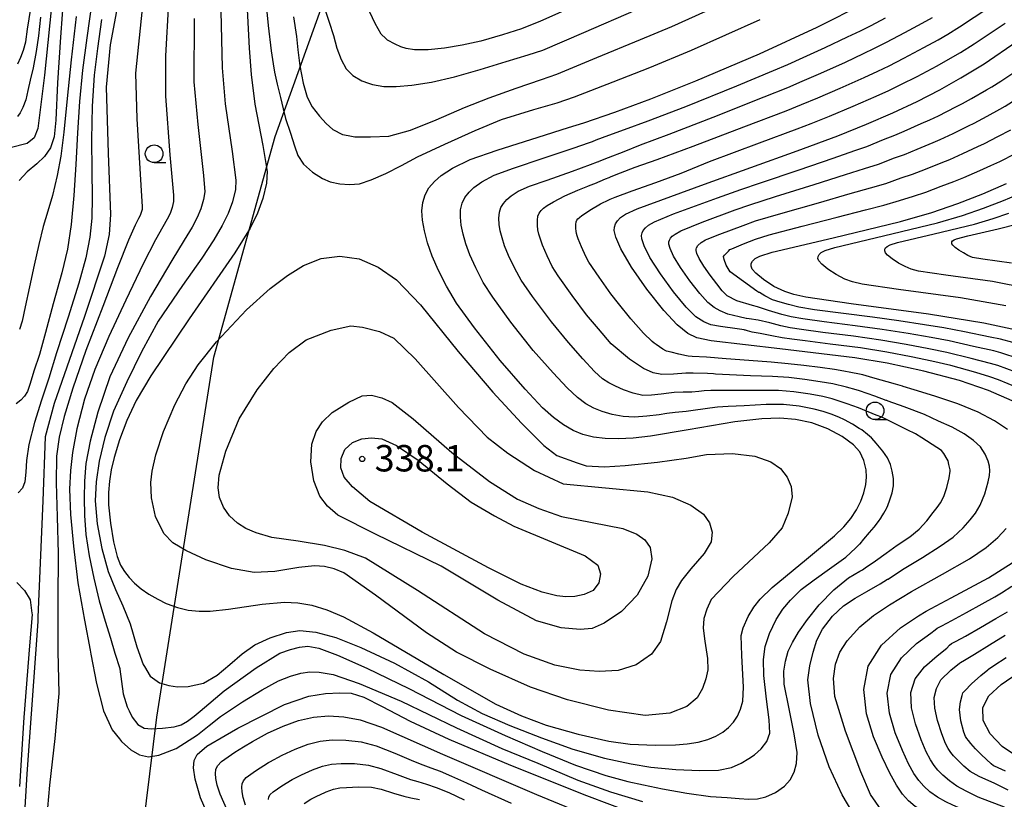
# Model space of a CAD drawing. Extents: x -22000 to -20000, y 91500 to 93000.
# Drawn here: x -20217 to -20077, y 92130 to 92241 of the extents above; entities that cross this region are included whole.
import ezdxf

# ---------------------------------------------------------------- set-up
doc = ezdxf.new("R2010")
doc.units = 0
for name, color, linetype in [('1104000', 7, 'Continuous'), ('6331000', 2, 'Continuous'), ('7101000', 4, 'Continuous'), ('7102000', 2, 'Continuous'), ('7312000', 4, 'Continuous')]:
    doc.layers.add(name, color=color, linetype=linetype)
doc.styles.add('Dm_Anotation', font='txt.shx', dxfattribs={"bigfont": 'PSCDM.shx'})

# ---------------------------------------------------------------- blocks, each defined once
blk = doc.blocks.new('633100')
at = {"layer": '6331000'}
blk.add_lwpolyline([(0, -0.5), (0.67, -0.5)], dxfattribs=at)
blk.add_circle((0, 0), 0.5, dxfattribs=at)
blk = doc.blocks.new('731200')
at = {"layer": '7312000'}
blk.add_circle((0, 0), 0.15, dxfattribs=at)

msp = doc.modelspace()

# ---------------------------------------------------------------- linework, layer by layer
at = {"layer": '1104000', "flags": 128}
msp.add_lwpolyline([(-20212.69, 91997.49), (-20197.05, 92035.14), (-20192.42, 92064.11), (-20197.05, 92094.23), (-20200.53, 92117.98), (-20197.63, 92141.73), (-20194.26, 92162.92), (-20189.52, 92192.71), (-20180.83, 92223.99), (-20173.89, 92243.3), (-20132.7, 92296.85), (-20055.8, 92344.91), (-20001.41, 92387.22), (-20000, 92388.31)], dxfattribs=at)
at = {"layer": '7101000', "flags": 128}
for points in [[(-20197.1, 92331.39), (-20200.26, 92325.54), (-20203.11, 92319.56), (-20205.51, 92313.74), (-20207.45, 92308.09), (-20208.93, 92302.87), (-20209.77, 92299.2), (-20210.34, 92295.88), (-20210.84, 92292.08), (-20211.3, 92287.73), (-20211.68, 92283.05), (-20211.96, 92278.3), (-20212.1, 92273.44), (-20211.96, 92265.86), (-20211.74, 92258.89), (-20211.67, 92255.41), (-20211.86, 92250.8), (-20212.03, 92247.79), (-20212.32, 92244.78), (-20213.55, 92232.69), (-20214.49, 92225.11), (-20215.01, 92223.8), (-20216.02, 92223.01), (-20220.66, 92221.81)], [(-20201.8, 92250.11), (-20204.24, 92236.97), (-20204.8, 92231.01), (-20204.52, 92221.63), (-20204.19, 92212.94), (-20204.37, 92210.1), (-20205.06, 92207.05), (-20207.89, 92198.5), (-20212.16, 92186.15), (-20213.43, 92181.46), (-20213.79, 92172.37), (-20214.47, 92155.88), (-20214.5, 92155.28), (-20216.04, 92133.69), (-20216.75, 92121.71)], [(-20184.98, 92245.73), (-20184.54, 92236.53), (-20184.26, 92232.78), (-20183.71, 92228.56), (-20182.6, 92222.73), (-20181.98, 92219.04), (-20182.08, 92217.37), (-20182.6, 92215.23), (-20183.34, 92213.15), (-20184.4, 92211.01), (-20186.58, 92207.5), (-20193.04, 92198.14), (-20198.49, 92190.09), (-20200.54, 92186.57), (-20201.88, 92183.77), (-20202.92, 92181.02), (-20203.67, 92178.52), (-20204.07, 92176.78), (-20204.32, 92175.17), (-20204.46, 92173.55), (-20204.45, 92171.79), (-20204.2, 92169.22), (-20203.76, 92166.57), (-20203.22, 92164.47), (-20202.75, 92163.27), (-20202.21, 92162.36), (-20201.56, 92161.5), (-20200.77, 92160.69), (-20199.83, 92159.91), (-20198.74, 92159.15), (-20197.5, 92158.43), (-20196.28, 92157.84), (-20196.14, 92157.78), (-20194.69, 92157.25), (-20193.18, 92156.88), (-20191.64, 92156.71), (-20190.05, 92156.71), (-20187.45, 92157), (-20182.69, 92157.7), (-20179.54, 92158.01), (-20177.61, 92157.92), (-20175.63, 92157.58), (-20173.53, 92156.94), (-20171.18, 92155.95), (-20166.94, 92153.65), (-20156.93, 92147.74), (-20149.56, 92143.56), (-20145.93, 92141.88), (-20142.44, 92140.57), (-20137.88, 92139.29), (-20133.53, 92138.29), (-20130.5, 92137.86), (-20126.96, 92137.73), (-20124.11, 92137.78), (-20122.43, 92137.94), (-20120.9, 92138.19), (-20119.53, 92138.54), (-20118.36, 92139.01), (-20117.38, 92139.58), (-20116.56, 92140.25), (-20115.87, 92141.01), (-20115.31, 92141.87), (-20114.87, 92142.85), (-20114.57, 92143.97), (-20114.47, 92145.94)], [(-20114.47, 92145.94), (-20114.71, 92150.43), (-20114.79, 92153.28), (-20114.5, 92154.38), (-20113.78, 92155.99), (-20112.99, 92157.32), (-20112.09, 92158.45), (-20110.41, 92160.09), (-20105.54, 92164.12), (-20101.57, 92167.42), (-20100.25, 92168.69), (-20099.25, 92169.87), (-20098.44, 92171.07), (-20097.82, 92172.3), (-20097.39, 92173.51), (-20097.12, 92174.67), (-20097.01, 92175.74), (-20097.06, 92176.77), (-20097.4, 92178.09), (-20097.97, 92179.3), (-20098.86, 92180.29), (-20100.49, 92181.47), (-20102.52, 92182.56), (-20104.77, 92183.4), (-20107.1, 92183.88), (-20109.31, 92184.08), (-20111.87, 92183.99), (-20115.67, 92183.54), (-20122.29, 92182.42), (-20127.64, 92181.53), (-20130.1, 92181.25), (-20132.18, 92181.15), (-20134.05, 92181.19), (-20135.72, 92181.39), (-20137.21, 92181.76), (-20138.61, 92182.32), (-20139.97, 92183.12), (-20141.39, 92184.18), (-20142.93, 92185.56), (-20145.41, 92188.17), (-20148.96, 92192.25), (-20152.6, 92196.89), (-20155.12, 92200.4), (-20156.56, 92202.78), (-20157.71, 92205), (-20158.59, 92207.06), (-20159.23, 92208.93), (-20159.68, 92210.62), (-20159.95, 92212.13), (-20160.04, 92213.46), (-20159.93, 92214.64), (-20159.6, 92215.72), (-20159.04, 92216.7), (-20158.27, 92217.61), (-20157.31, 92218.45), (-20155.73, 92219.51), (-20153.21, 92220.72), (-20149.36, 92222.08), (-20143.54, 92223.92), (-20139.28, 92225.25), (-20137.1, 92225.95), (-20132.71, 92227.45), (-20127.58, 92229.33), (-20121.23, 92231.87), (-20112.21, 92235.73), (-20104.03, 92239.49), (-20097.24, 92242.88)], [(-20097.02, 92225.74), (-20093.29, 92227.37), (-20089.85, 92228.98), (-20086.64, 92230.62), (-20083.64, 92232.29), (-20080.36, 92234.3), (-20075.67, 92237.5), (-20071.06, 92240.98)], [(-20076.35, 92186.53), (-20079.73, 92188.01), (-20083.85, 92189.4), (-20088.9, 92190.74), (-20094.07, 92191.87), (-20098.69, 92192.62), (-20109.32, 92193.9), (-20119.04, 92195.06), (-20121.06, 92195.46), (-20122.34, 92196.08), (-20123.86, 92197.29), (-20125.77, 92199.32), (-20128.16, 92202.37), (-20130.32, 92205.49), (-20131.85, 92208.07), (-20132.55, 92209.75), (-20132.78, 92210.66), (-20132.75, 92211.17), (-20132.61, 92211.63), (-20132.34, 92212.06), (-20131.89, 92212.51), (-20131.17, 92213.01), (-20129.55, 92213.77), (-20120, 92217.25), (-20106.86, 92221.95), (-20101.1, 92224.1), (-20097.02, 92225.74)], [(-20073.76, 92196.15), (-20080.37, 92197.55), (-20088.23, 92198.82), (-20099.19, 92200.29), (-20105.64, 92201.21), (-20107.32, 92201.59), (-20108.62, 92202.02), (-20110.14, 92202.76), (-20111.64, 92203.71), (-20112.72, 92204.62), (-20113.22, 92205.2), (-20113.38, 92205.61), (-20113.37, 92205.99), (-20113.19, 92206.35), (-20112.81, 92206.7), (-20112.14, 92207.06), (-20110.37, 92207.6), (-20101.76, 92209.64), (-20092.18, 92211.94), (-20087.77, 92213.24), (-20084.07, 92214.52), (-20080.53, 92215.89), (-20077.19, 92217.33)], [(-20074.63, 92122.97), (-20081.71, 92125.4), (-20085.84, 92126.87), (-20087.54, 92127.59), (-20088.94, 92128.31), (-20090.1, 92129.04), (-20091.08, 92129.85), (-20091.93, 92130.81), (-20092.78, 92132.05), (-20093.72, 92133.76), (-20094.82, 92136.03), (-20096.04, 92138.91), (-20097.03, 92142.19), (-20097.4, 92145.62), (-20096.77, 92148.93), (-20094.88, 92151.9), (-20092.2, 92154.35), (-20089.64, 92156.05), (-20088.57, 92156.72), (-20085.01, 92158.6), (-20079.72, 92161.47), (-20076.37, 92163.56)], [(-20075.49, 92136.01), (-20077.78, 92137.56), (-20079.5, 92139.36), (-20080.46, 92141.23), (-20080.55, 92143.06), (-20079.67, 92144.72), (-20077.94, 92146.32), (-20075.5, 92147.97)], [(-20185.34, 92137.5), (-20184.08, 92138.28), (-20181.93, 92139.43), (-20179.73, 92140.44), (-20177.55, 92141.22), (-20175.42, 92141.72), (-20173.3, 92141.91), (-20171.11, 92141.77), (-20168.81, 92141.31), (-20165.77, 92140.27), (-20157.12, 92136.48), (-20143.82, 92130.73), (-20129.35, 92124.78)], [(-20187.4, 92127.99), (-20188.64, 92130.82), (-20189.07, 92132.08), (-20189.27, 92133.02), (-20189.32, 92133.74), (-20189.24, 92134.31), (-20189.01, 92134.83), (-20188.43, 92135.43), (-20186.54, 92136.75), (-20185.34, 92137.5)]]:
    msp.add_lwpolyline(points, dxfattribs=at)
at = {"layer": '7102000', "flags": 128}
for points in [[(-20195.52, 92250.58), (-20196.41, 92235.43), (-20196.41, 92229.72), (-20195.77, 92221.4), (-20195.28, 92215.67), (-20195.28, 92214.78), (-20195.46, 92213.94), (-20195.75, 92213.1), (-20196.15, 92212.26), (-20196.75, 92211.21), (-20197.8, 92209.36), (-20199.55, 92205.97), (-20202.02, 92200.8), (-20204.44, 92195.66), (-20206.42, 92191), (-20207.85, 92186.78), (-20208.95, 92182.55), (-20209.58, 92179.22), (-20209.85, 92176.68), (-20209.98, 92174.04), (-20209.84, 92170.45), (-20209.44, 92165.92), (-20208.81, 92160.77), (-20207.89, 92155.46), (-20207.09, 92151.2), (-20206.98, 92150.64), (-20206.18, 92146.49), (-20205.18, 92142.63), (-20203.97, 92139.91), (-20202.93, 92138.63), (-20202.64, 92138.27), (-20201.31, 92137.06), (-20200.06, 92136.35), (-20198.82, 92136.11), (-20197.32, 92136.34), (-20194.87, 92137.27), (-20191.85, 92139.2), (-20190.2, 92140.53), (-20188.61, 92141.82), (-20185.48, 92143.9), (-20182.68, 92145.59), (-20180.38, 92146.85), (-20178.66, 92147.53), (-20177.21, 92147.93), (-20175.93, 92148.12), (-20174.61, 92148.09), (-20172.62, 92147.75), (-20168.92, 92146.5), (-20162.97, 92143.97), (-20155.13, 92140.22), (-20148.7, 92137.28), (-20143.6, 92135.18), (-20137.92, 92132.8), (-20133.32, 92131.14), (-20128.78, 92129.74)], [(-20188.72, 92249.84), (-20188.35, 92233.75), (-20187.92, 92228.63), (-20186.95, 92221.88), (-20186.4, 92217.82), (-20186.48, 92216.47), (-20186.9, 92214.76), (-20187.5, 92213.1), (-20188.34, 92211.38), (-20189.54, 92209.34), (-20191.22, 92206.77), (-20193.96, 92202.88), (-20197.42, 92197.85), (-20199.81, 92193.48), (-20201.89, 92189.23), (-20203.75, 92185.07), (-20205, 92181.33), (-20205.8, 92177.99), (-20206.24, 92175.08), (-20206.35, 92172.39), (-20206.06, 92169.09), (-20205.41, 92165.59), (-20204.5, 92162.35), (-20203.49, 92159.79), (-20202.45, 92157.49), (-20201.42, 92154.94), (-20200.44, 92151.7), (-20199.55, 92149.16), (-20199.39, 92148.9), (-20198.55, 92147.51), (-20197.25, 92146.59), (-20195.92, 92146.19), (-20194.7, 92146), (-20193.16, 92146.04), (-20191.01, 92146.54), (-20189.08, 92147.68), (-20187.28, 92149.16), (-20185.5, 92150.68), (-20183.71, 92151.94), (-20181.54, 92152.96), (-20179.25, 92153.69), (-20177.35, 92153.97), (-20175.09, 92153.77), (-20172.25, 92153.01), (-20168.68, 92151.6), (-20163.94, 92149.37), (-20159.13, 92146.71), (-20154.98, 92144.1), (-20151.48, 92142.25), (-20147.56, 92140.53), (-20143.1, 92138.79), (-20138.64, 92137.17), (-20134.17, 92135.92), (-20130.39, 92135.09), (-20127.58, 92134.62), (-20124.06, 92134.29), (-20120.66, 92134.13), (-20118.02, 92134.2), (-20116.18, 92134.57), (-20114.79, 92135.18), (-20113.71, 92135.85), (-20112.9, 92136.37)], [(-20210.79, 92244.55), (-20211.29, 92238.09), (-20211.68, 92231.58), (-20211.95, 92226.3), (-20212.19, 92223.94), (-20212.7, 92222.4), (-20213.52, 92221.16), (-20214.62, 92220.13), (-20215.99, 92219.01), (-20217.15, 92217.74)], [(-20182.25, 92244.1), (-20181.86, 92239.75), (-20181.4, 92236.16), (-20181.14, 92234.29), (-20180.92, 92233.11), (-20180.54, 92231.42), (-20180.07, 92229.51), (-20179.7, 92227.91), (-20179.39, 92226.54), (-20178.69, 92224.48), (-20178.1, 92222.68), (-20177.62, 92221.32), (-20176.85, 92220.1), (-20175.55, 92218.93), (-20174.15, 92218.03), (-20173.06, 92217.57), (-20171.7, 92217.31), (-20170.29, 92217.21), (-20168.88, 92217.31), (-20167.22, 92217.85), (-20165.18, 92218.77), (-20162.95, 92219.91), (-20160.65, 92221.12), (-20156.81, 92222.93), (-20152.48, 92224.87), (-20148.74, 92226.42), (-20144.19, 92227.83), (-20140.85, 92228.79), (-20138.43, 92229.63), (-20132.93, 92231.76), (-20127.73, 92233.77), (-20121.84, 92236.21), (-20112.11, 92240.56)], [(-20178.25, 92240.94), (-20177.82, 92238.15), (-20177.61, 92236.26), (-20177.33, 92234.03), (-20176.88, 92231.57), (-20176.31, 92229.57), (-20175.59, 92228.2), (-20174.55, 92226.88), (-20173.61, 92225.82), (-20172.68, 92225.01), (-20171.32, 92224.28), (-20170.5, 92224.14), (-20169.54, 92223.97), (-20167.35, 92223.93), (-20164.71, 92224.06), (-20161.67, 92224.91), (-20158.03, 92226.37), (-20154.02, 92228.1), (-20150.52, 92229.48), (-20146.66, 92230.86), (-20143.1, 92232.08), (-20140.91, 92232.85), (-20135.27, 92235.18), (-20129.04, 92237.76), (-20124.6, 92239.59), (-20114.99, 92244)], [(-20134.91, 92244.07), (-20143.22, 92240.32), (-20145.93, 92239.26), (-20148.6, 92238.4), (-20151.67, 92237.52), (-20154.36, 92236.94), (-20156.84, 92236.51), (-20159.14, 92236.27), (-20161.1, 92236.26), (-20162.26, 92236.45), (-20163.04, 92236.71), (-20163.83, 92237.06), (-20164.94, 92237.67), (-20165.14, 92237.87), (-20165.82, 92238.52), (-20166.67, 92240.03), (-20167.78, 92242.44)], [(-20206.83, 92243.02), (-20207.56, 92237.97), (-20208.17, 92233.41), (-20208.58, 92228.97), (-20208.85, 92224.5), (-20209.08, 92220.02), (-20209.38, 92215.65), (-20209.75, 92211.54), (-20210.27, 92208.01), (-20211.07, 92204.7), (-20212.31, 92200.27), (-20213.41, 92196.22), (-20214.27, 92193.09), (-20215.04, 92190.75), (-20215.57, 92189), (-20215.96, 92187.84), (-20216.38, 92187.2), (-20216.92, 92186.61), (-20217.55, 92186.11)], [(-20174.26, 92243.44), (-20173.18, 92240.2), (-20172.57, 92238.31), (-20172.09, 92236.5), (-20171.5, 92234.89), (-20170.77, 92233.6), (-20169.85, 92232.62), (-20168.55, 92231.87), (-20167.61, 92231.55), (-20167.04, 92231.35), (-20165.42, 92231.08), (-20163.67, 92231.1), (-20161.45, 92231.29), (-20158.7, 92231.7), (-20155.44, 92232.43), (-20151.77, 92233.51), (-20148.1, 92234.62), (-20144.97, 92235.55), (-20142.9, 92236.24), (-20137.1, 92238.73), (-20129.69, 92241.97)], [(-20217.34, 92234.28), (-20216.9, 92235.24), (-20216.51, 92236.24), (-20216.2, 92237.41), (-20215.95, 92239.19), (-20215.5, 92242.15)], [(-20209.07, 92241), (-20209.74, 92234.84), (-20210.31, 92229.37), (-20210.8, 92224.61), (-20211.23, 92221.21), (-20211.73, 92218.46), (-20212.39, 92215.65), (-20213.08, 92213.43), (-20213.72, 92211.25), (-20214.33, 92208.71), (-20215, 92205.77), (-20215.68, 92202.68), (-20216.29, 92199.85), (-20216.72, 92197.83), (-20217.11, 92196.63)], [(-20199.72, 92242.09), (-20200.62, 92232.96), (-20200.46, 92226.49), (-20199.87, 92217.08), (-20199.68, 92214.02), (-20199.72, 92213.66), (-20199.84, 92213.22), (-20200, 92212.81), (-20200.24, 92212.36), (-20200.69, 92211.45), (-20201.62, 92209.33), (-20203.18, 92205.4), (-20205.29, 92199.92), (-20207.68, 92193.67), (-20209.54, 92188.35), (-20210.77, 92184.32), (-20211.46, 92181.37), (-20211.83, 92178.69), (-20211.88, 92174.94), (-20211.73, 92170.12), (-20211.6, 92164.92), (-20211.65, 92158.13), (-20211.64, 92154.09), (-20211.64, 92151.07), (-20211.51, 92145.06), (-20212.09, 92138.71), (-20212.85, 92132.09), (-20213.38, 92125.65)], [(-20136.18, 92217.09), (-20135.53, 92217.36), (-20134, 92218), (-20133.52, 92218.2), (-20133.23, 92218.32), (-20131.89, 92218.87), (-20129.83, 92219.64), (-20126.7, 92220.76), (-20121.6, 92222.63), (-20114.39, 92225.36), (-20108.43, 92227.65), (-20106.25, 92228.52), (-20103.9, 92229.48), (-20100.76, 92230.83), (-20097.36, 92232.34), (-20095.43, 92233.24), (-20093.8, 92234.03), (-20091.72, 92235.08), (-20088.87, 92236.6), (-20086.86, 92237.71), (-20085.51, 92238.49), (-20083.82, 92239.54), (-20079.69, 92242.26)], [(-20087.58, 92223.17), (-20086.56, 92223.58), (-20084.75, 92224.44), (-20082.57, 92225.5), (-20081.74, 92225.9), (-20079.93, 92226.88), (-20078.11, 92227.87), (-20077.38, 92228.29), (-20075.64, 92229.37), (-20073.23, 92230.94), (-20070.9, 92232.54), (-20069.53, 92233.56), (-20066.77, 92235.79), (-20063.54, 92238.43), (-20062.46, 92239.34), (-20060.49, 92241.04)], [(-20214.1, 92240.9), (-20214.38, 92238.28), (-20214.71, 92236.02), (-20215.16, 92233.74), (-20215.58, 92231.97), (-20215.92, 92230.5), (-20216.21, 92229.2), (-20216.61, 92228.12), (-20217, 92227.33), (-20217.36, 92226.81)], [(-20205.47, 92240.59), (-20206.05, 92236.49), (-20206.49, 92232.7), (-20206.79, 92228.28), (-20206.89, 92223.59), (-20206.85, 92219.13), (-20206.78, 92215.38), (-20206.84, 92212.43), (-20207.11, 92209.74), (-20207.69, 92206.82), (-20208.69, 92203.21), (-20210.2, 92198.41), (-20211.83, 92193.35), (-20212.92, 92189.77), (-20213.96, 92186.62), (-20214.97, 92183.48), (-20215.78, 92180.34), (-20216.08, 92178.1), (-20216.17, 92176.42), (-20216.32, 92175.06), (-20216.68, 92174.16), (-20217.28, 92173.48)], [(-20192.34, 92240.73), (-20192.36, 92231.75), (-20191.83, 92225.68), (-20191.02, 92218.45), (-20190.82, 92216.17), (-20191, 92215.05), (-20191.38, 92213.74), (-20191.89, 92212.51), (-20192.63, 92211.14), (-20193.75, 92209.29), (-20195.51, 92206.44), (-20198.5, 92201.31), (-20201.68, 92195.45), (-20204.29, 92189.92), (-20205.99, 92184.92), (-20207.07, 92180.83), (-20207.67, 92177.67), (-20207.88, 92175.17), (-20207.93, 92172.79), (-20207.88, 92170.3), (-20207.69, 92167.6), (-20207.21, 92164.59), (-20206.54, 92161.4), (-20205.78, 92158.21), (-20204.92, 92155.32), (-20204.19, 92152.91), (-20203.55, 92150.78), (-20202.88, 92148.6), (-20202.86, 92148.52), (-20202.62, 92146.76), (-20202.41, 92145.02), (-20201.83, 92143.17), (-20201.56, 92142.6), (-20201.13, 92141.69), (-20200.32, 92140.68), (-20199.4, 92140.17), (-20198.36, 92140.07), (-20196.83, 92140.15), (-20195.17, 92140.34), (-20194.49, 92140.54), (-20194.46, 92140.55), (-20194.16, 92140.64), (-20193.26, 92141.13), (-20192.34, 92141.87), (-20191.48, 92142.56), (-20188.06, 92145.43), (-20183.55, 92148.71), (-20180.18, 92150.8), (-20178.65, 92151.3), (-20177.41, 92151.62), (-20176.22, 92151.75), (-20174.64, 92151.49), (-20171.99, 92150.49), (-20167.86, 92148.67), (-20161.91, 92145.76), (-20154.47, 92141.93), (-20148.25, 92139.09), (-20143, 92136.85), (-20138.29, 92134.89), (-20133.96, 92133.44), (-20130.87, 92132.59), (-20128.62, 92132.1)], [(-20146.38, 92216.23), (-20144.77, 92216.96), (-20142.3, 92217.83), (-20138.68, 92219.1), (-20136.14, 92220.02), (-20135.13, 92220.41), (-20134.98, 92220.47), (-20134.91, 92220.5), (-20133.61, 92221), (-20131.35, 92221.89), (-20129.07, 92222.8), (-20124.97, 92224.35), (-20118.74, 92226.74), (-20111.53, 92229.6), (-20108.16, 92230.96), (-20106.14, 92231.82), (-20103.51, 92232.96), (-20100.01, 92234.55), (-20097.44, 92235.74), (-20095.87, 92236.5), (-20094.18, 92237.35), (-20091.6, 92238.72), (-20089.11, 92240.07), (-20087.66, 92240.88)], [(-20127.12, 92194.71), (-20127.39, 92194.95), (-20128.64, 92196.12), (-20130.43, 92198.15), (-20132.17, 92200.32), (-20133.28, 92201.71), (-20134.92, 92204.05), (-20136.36, 92206.18), (-20136.82, 92206.97), (-20137.41, 92208.36), (-20137.87, 92209.48), (-20138.02, 92209.91), (-20138.12, 92210.25), (-20138.19, 92210.57), (-20138.22, 92210.95), (-20138.23, 92211.55), (-20138.18, 92211.92), (-20138.08, 92212.12), (-20137.94, 92212.31), (-20137.77, 92212.47), (-20137.67, 92212.56), (-20137.41, 92212.75), (-20136.24, 92213.58), (-20134.72, 92214.47), (-20133.53, 92215.04), (-20133.34, 92215.12), (-20132.66, 92215.38), (-20130.22, 92216.28), (-20126.9, 92217.47), (-20123.31, 92218.82), (-20119.28, 92220.44), (-20112.18, 92223.1), (-20106.83, 92225.09), (-20104.85, 92225.86), (-20102.27, 92226.88), (-20098.9, 92228.29), (-20095.65, 92229.7), (-20093.86, 92230.53), (-20092.14, 92231.35), (-20089.85, 92232.5), (-20087, 92234.02), (-20085.09, 92235.08), (-20083.71, 92235.9), (-20081.74, 92237.14), (-20077.38, 92240.08)], [(-20127.95, 92226.21), (-20122.61, 92228.25), (-20115.4, 92231.18), (-20110.21, 92233.33), (-20108.17, 92234.2), (-20105.99, 92235.18), (-20102.9, 92236.61), (-20099.69, 92238.12), (-20097.88, 92238.99), (-20096.38, 92239.75), (-20094.33, 92240.83)], [(-20075.59, 92188.36), (-20078.33, 92189.5), (-20079.53, 92189.95), (-20081.54, 92190.54), (-20085.08, 92191.53), (-20087.76, 92192.17), (-20090.69, 92192.79), (-20094.14, 92193.45), (-20097.87, 92194.04), (-20102.15, 92194.59), (-20105.73, 92195.03), (-20107.61, 92195.28), (-20108.98, 92195.48), (-20110.45, 92195.74), (-20112.07, 92196.06), (-20113.25, 92196.27), (-20113.91, 92196.44), (-20114.17, 92196.54), (-20114.27, 92196.57), (-20114.34, 92196.58), (-20115.35, 92196.72), (-20117.72, 92197.07), (-20119.11, 92197.33), (-20120.09, 92197.71), (-20121.21, 92198.45), (-20122.59, 92199.82), (-20124.36, 92201.97), (-20126.24, 92204.55), (-20127.73, 92206.86), (-20128.55, 92208.51), (-20128.87, 92209.49), (-20128.91, 92209.96), (-20128.83, 92210.35), (-20128.66, 92210.7), (-20128.37, 92211.05), (-20127.91, 92211.43), (-20127.09, 92211.92), (-20124.39, 92213.03), (-20118.14, 92215.3), (-20114.85, 92216.48), (-20112.05, 92217.43), (-20106.57, 92219.27), (-20101.73, 92220.93), (-20098.67, 92222), (-20096.99, 92222.6), (-20094.59, 92223.55), (-20092.99, 92224.19), (-20091.7, 92224.73), (-20089.25, 92225.83), (-20088.05, 92226.35), (-20086.83, 92226.95), (-20084.34, 92228.21), (-20083.41, 92228.67), (-20082.13, 92229.39), (-20080.01, 92230.59), (-20079.24, 92231.03), (-20078, 92231.83), (-20075.85, 92233.26)], [(-20112.9, 92136.37), (-20111.96, 92137.2), (-20111.13, 92138.24), (-20110.73, 92139.42), (-20110.84, 92141.35), (-20111.2, 92144.25), (-20111.56, 92147.61), (-20111.63, 92149.86), (-20111.38, 92151.71), (-20110.79, 92153.57), (-20109.82, 92155.56), (-20108.89, 92157.02), (-20107.8, 92158.3), (-20106.28, 92159.8), (-20104.45, 92161.19), (-20102.25, 92162.73), (-20099.97, 92164.4), (-20098.56, 92165.67), (-20098, 92166.22), (-20097.94, 92166.29), (-20097.39, 92166.94), (-20096.61, 92167.86), (-20095.95, 92168.65), (-20095.32, 92169.46), (-20094.97, 92169.91), (-20094.96, 92169.94), (-20094.92, 92170), (-20094.54, 92170.64), (-20094.17, 92171.29), (-20094.13, 92171.36), (-20094, 92171.7), (-20093.72, 92172.5), (-20093.39, 92173.5), (-20093.18, 92174.51), (-20093.17, 92175.52), (-20093.36, 92176.55), (-20093.64, 92177.53), (-20094.05, 92178.45), (-20094.71, 92179.39), (-20095.67, 92180.54), (-20096.26, 92181.23), (-20096.29, 92181.27), (-20096.32, 92181.29), (-20096.89, 92181.76), (-20097.7, 92182.41), (-20098.06, 92182.64), (-20098.99, 92183.21), (-20100.12, 92183.86), (-20100.93, 92184.23), (-20102.01, 92184.65), (-20103.14, 92185.04), (-20104.42, 92185.38), (-20106.55, 92185.76), (-20108.78, 92186), (-20111.22, 92186.02), (-20114.34, 92185.85), (-20116.64, 92185.72), (-20118.14, 92185.62), (-20119.25, 92185.51), (-20120.21, 92185.36), (-20121.27, 92185.21), (-20122.58, 92185.05), (-20124.14, 92184.88), (-20125.33, 92184.72), (-20126.43, 92184.55), (-20128.18, 92184.35), (-20129.91, 92184.23), (-20131.52, 92184.3), (-20133.07, 92184.6), (-20134.47, 92185.02), (-20135.69, 92185.51), (-20136.8, 92186.12), (-20137.99, 92187), (-20139.46, 92188.38), (-20141.46, 92190.51), (-20144.26, 92193.68), (-20147.43, 92197.69), (-20150, 92201.23), (-20151.34, 92203.33), (-20152.41, 92205.38), (-20153.24, 92207.24), (-20153.81, 92208.79), (-20154.21, 92210.18), (-20154.46, 92211.43), (-20154.58, 92212.56), (-20154.55, 92213.62), (-20154.33, 92214.55), (-20153.94, 92215.35), (-20153.36, 92216.09), (-20152.66, 92216.77), (-20151.56, 92217.55), (-20149.8, 92218.51), (-20147.08, 92219.53), (-20142.85, 92220.94), (-20138.47, 92222.38), (-20136.45, 92223.09), (-20135.86, 92223.31), (-20135.35, 92223.51), (-20133.56, 92224.19), (-20131.32, 92224.99), (-20127.95, 92226.21)], [(-20075.38, 92192.49), (-20077.98, 92193.34), (-20078.99, 92193.61), (-20081.83, 92194.26), (-20085.31, 92195.03), (-20087.85, 92195.52), (-20091.12, 92196.08), (-20094.78, 92196.65), (-20098.65, 92197.19), (-20103.01, 92197.74), (-20106.05, 92198.16), (-20107.68, 92198.46), (-20109.02, 92198.79), (-20110.89, 92199.34), (-20112.34, 92199.79), (-20112.48, 92199.84), (-20113.17, 92200.03), (-20115.41, 92200.7), (-20116.78, 92201.4), (-20117.47, 92202.15), (-20118.23, 92203.12), (-20119.17, 92204.36), (-20120.07, 92205.62), (-20120.73, 92206.7), (-20121.05, 92207.42), (-20121.16, 92207.83), (-20121.16, 92208.04), (-20121.1, 92208.24), (-20120.91, 92208.56), (-20120.47, 92208.97), (-20119.83, 92209.35), (-20119.6, 92209.47), (-20117.83, 92210.15), (-20114.5, 92211.4), (-20112.77, 92212.03), (-20109.17, 92213.09), (-20103.84, 92214.61), (-20099.34, 92215.9), (-20096.43, 92216.71), (-20094.29, 92217.36), (-20092.1, 92218.13), (-20090.52, 92218.67), (-20088.65, 92219.38), (-20086.44, 92220.28), (-20085.23, 92220.74), (-20083.37, 92221.58), (-20081.24, 92222.57), (-20080.27, 92223.01), (-20078.39, 92223.99), (-20076.57, 92224.95)], [(-20075.85, 92190.58), (-20078.42, 92191.53), (-20079.42, 92191.83), (-20082.19, 92192.54), (-20085.62, 92193.39), (-20088.19, 92193.93), (-20091.39, 92194.53), (-20094.98, 92195.14), (-20098.84, 92195.69), (-20103.19, 92196.24), (-20106.22, 92196.64), (-20107.86, 92196.9), (-20109.18, 92197.16), (-20110.74, 92197.57), (-20112.37, 92197.96), (-20113.64, 92198.15), (-20114.01, 92198.2), (-20114.06, 92198.21), (-20115.07, 92198.42), (-20116.68, 92198.83), (-20117.77, 92199.3), (-20118.63, 92199.76), (-20119.53, 92200.47), (-20120.64, 92201.74), (-20122.05, 92203.54), (-20123.39, 92205.43), (-20124.38, 92207.05), (-20124.86, 92208.14), (-20125.03, 92208.74), (-20125.03, 92209.06), (-20124.95, 92209.33), (-20124.8, 92209.6), (-20124.55, 92209.86), (-20124.14, 92210.17), (-20123.36, 92210.65), (-20120.33, 92211.87), (-20115.63, 92213.6), (-20113.58, 92214.33), (-20109.9, 92215.5), (-20104.46, 92217.19), (-20099.99, 92218.61), (-20097.32, 92219.44), (-20095.33, 92220.1), (-20093.04, 92220.96), (-20091.63, 92221.47), (-20089.86, 92222.19), (-20087.58, 92223.17)], [(-20076.27, 92194.8), (-20078.04, 92195.29), (-20079.47, 92195.58), (-20083.15, 92196.31), (-20086.08, 92196.87), (-20088.82, 92197.33), (-20092.45, 92197.86), (-20096.18, 92198.38), (-20100.3, 92198.92), (-20104.38, 92199.45), (-20106.62, 92199.83), (-20108.08, 92200.18), (-20109.25, 92200.52), (-20110.33, 92200.86), (-20111.44, 92201.42), (-20112.19, 92201.87), (-20112.26, 92201.91), (-20112.56, 92202.09), (-20116.34, 92204.83), (-20116.93, 92205.78), (-20117.2, 92206.58), (-20117.29, 92206.98), (-20117.29, 92207), (-20117.13, 92207.18), (-20116.6, 92207.74), (-20116.37, 92207.98), (-20116.12, 92208.09), (-20114.46, 92208.77), (-20112.74, 92209.45), (-20110.83, 92210.04), (-20106.15, 92211.27), (-20101.17, 92212.56), (-20097.16, 92213.59), (-20094.55, 92214.25), (-20092.32, 92214.92), (-20090.36, 92215.56), (-20088.63, 92216.13), (-20086.45, 92216.94), (-20084.62, 92217.64), (-20083.2, 92218.19), (-20080.97, 92219.17), (-20079.39, 92219.87), (-20078.12, 92220.46), (-20075.9, 92221.58)], [(-20128.62, 92132.1), (-20125.93, 92131.53), (-20122.48, 92130.93), (-20119.13, 92130.49), (-20116.76, 92130.31), (-20115.05, 92130.17), (-20113.69, 92130.08), (-20112.49, 92130.13), (-20111.29, 92130.4), (-20109.94, 92131.02), (-20108.65, 92131.91), (-20107.84, 92132.82), (-20107.28, 92133.91), (-20106.94, 92135.15), (-20106.86, 92136.68), (-20107.27, 92139.35), (-20107.99, 92142.88), (-20108.69, 92146.39), (-20108.73, 92148.21), (-20108.5, 92149.63), (-20108.12, 92151.04), (-20107.53, 92152.29), (-20106.65, 92153.77), (-20105.4, 92155.56), (-20103.73, 92157.63), (-20101.66, 92159.76), (-20099.57, 92161.45), (-20097.96, 92162.39), (-20097.61, 92162.59), (-20097.19, 92162.87), (-20095.73, 92163.86), (-20094.23, 92164.94), (-20092.65, 92166.07), (-20090.88, 92167.28), (-20089.54, 92168.36), (-20088.47, 92169.52), (-20087.59, 92170.7), (-20087, 92171.41), (-20086.53, 92172.1), (-20086.08, 92173), (-20085.61, 92174.24), (-20085.3, 92175.63), (-20085.16, 92176.56), (-20085.17, 92176.76), (-20085.33, 92177.5), (-20085.45, 92178.05), (-20085.57, 92178.26), (-20086.08, 92179.06), (-20086.37, 92179.51), (-20087.04, 92179.94), (-20089.16, 92181.29), (-20090.06, 92181.87), (-20091.24, 92182.44), (-20094, 92183.79), (-20094.87, 92184.22), (-20095.64, 92184.53), (-20098.15, 92185.53), (-20099.76, 92186.12), (-20100.73, 92186.43), (-20101.88, 92186.82), (-20103.19, 92187.15), (-20105.01, 92187.48), (-20107.3, 92187.82), (-20109.5, 92187.99), (-20112.29, 92188.01), (-20115.34, 92187.98), (-20117.59, 92187.99), (-20119.08, 92188), (-20120.04, 92187.95), (-20120.79, 92187.84), (-20121.76, 92187.78), (-20123, 92187.75), (-20124.28, 92187.71), (-20125.06, 92187.61), (-20126.12, 92187.47), (-20127.48, 92187.34), (-20128.74, 92187.31), (-20130.09, 92187.61), (-20131.45, 92188.11), (-20132.62, 92188.63), (-20133.53, 92189.07), (-20134.43, 92189.66), (-20135.56, 92190.69), (-20137.23, 92192.51), (-20139.28, 92194.81), (-20141.69, 92197.72), (-20144.37, 92201.34), (-20145.98, 92203.66), (-20146.89, 92205.29), (-20147.75, 92207.13), (-20148.32, 92208.51), (-20148.69, 92209.62), (-20148.94, 92210.62), (-20149.09, 92211.51), (-20149.13, 92212.42), (-20149.06, 92213.27), (-20148.84, 92213.93), (-20148.48, 92214.52), (-20148.01, 92215.05), (-20147.4, 92215.57), (-20146.38, 92216.23)], [(-20098.81, 92127.93), (-20100.48, 92130.72), (-20102.31, 92134.65), (-20103.88, 92139.18), (-20104.96, 92143.66), (-20105.32, 92146.99), (-20105.03, 92148.99), (-20104.6, 92150.91), (-20104.07, 92152.6), (-20103.25, 92154.2), (-20101.85, 92156.04), (-20100.27, 92157.49), (-20098.63, 92158.58), (-20096.96, 92159.52), (-20095.1, 92160.6), (-20094.03, 92161.25), (-20093.97, 92161.28), (-20093.47, 92161.6), (-20091.68, 92162.76), (-20089.1, 92164.36), (-20086.57, 92165.94), (-20084.72, 92167.2), (-20083.34, 92168.52), (-20082.33, 92169.67), (-20081.57, 92170.61), (-20080.89, 92171.74), (-20080.26, 92173.37), (-20079.78, 92175.06), (-20079.6, 92175.96), (-20079.56, 92176.63), (-20079.6, 92177.27), (-20079.76, 92177.97), (-20080.19, 92178.99), (-20080.88, 92180.03), (-20081.86, 92180.94), (-20083.19, 92181.87), (-20084.88, 92182.79), (-20086.8, 92183.68), (-20088.8, 92184.6), (-20091.7, 92185.7), (-20093.93, 92186.49), (-20094.15, 92186.57), (-20094.23, 92186.6), (-20095.84, 92187.18), (-20098, 92187.95), (-20098.47, 92188.11), (-20099.84, 92188.47), (-20101.8, 92188.94), (-20103.58, 92189.25), (-20105.77, 92189.58), (-20108.03, 92189.84), (-20110.36, 92190), (-20113.46, 92190.1), (-20116.42, 92190.23), (-20118.41, 92190.34), (-20118.71, 92190.36), (-20119.58, 92190.39), (-20121.6, 92190.45), (-20122.24, 92190.47), (-20122.63, 92190.44), (-20124.4, 92190.31), (-20126.05, 92190.28), (-20127.27, 92190.5), (-20128.61, 92191.14), (-20130.62, 92192.42), (-20133.22, 92194.62), (-20135.02, 92196.76), (-20136.69, 92198.71), (-20138.75, 92201.45), (-20140.73, 92204.27), (-20141.56, 92205.58), (-20142.3, 92207.11), (-20142.93, 92208.58), (-20143.25, 92209.43), (-20143.46, 92210.14), (-20143.6, 92210.77), (-20143.67, 92211.39), (-20143.67, 92212.14), (-20143.59, 92212.73), (-20143.4, 92213.14), (-20143.13, 92213.52), (-20142.79, 92213.86), (-20142.28, 92214.24), (-20141.4, 92214.75), (-20139.79, 92215.57), (-20137.95, 92216.39), (-20136.5, 92216.97), (-20136.18, 92217.09)], [(-20077.26, 92200), (-20083.69, 92201.13), (-20092.49, 92202.33), (-20097.65, 92203.06), (-20099, 92203.39), (-20100.08, 92203.8), (-20101.31, 92204.42), (-20102.51, 92205.18), (-20103.37, 92205.91), (-20103.77, 92206.36), (-20103.9, 92206.69), (-20103.89, 92207), (-20103.75, 92207.29), (-20103.44, 92207.57), (-20102.9, 92207.85), (-20101.49, 92208.29), (-20094.6, 92209.92), (-20086.94, 92211.76), (-20083.41, 92212.8), (-20080.45, 92213.82), (-20077.62, 92214.92), (-20074.92, 92216.08)], [(-20074.15, 92202.45), (-20079.15, 92203.44), (-20085.79, 92204.37), (-20089.66, 92204.92), (-20090.68, 92205.19), (-20091.53, 92205.57), (-20092.48, 92206.07), (-20093.38, 92206.64), (-20094.02, 92207.19), (-20094.32, 92207.53), (-20094.42, 92207.78), (-20094.41, 92208.01), (-20094.31, 92208.22), (-20094.07, 92208.43), (-20093.67, 92208.65), (-20092.61, 92208.98), (-20087.45, 92210.2), (-20081.7, 92211.58), (-20079.05, 92212.36), (-20076.83, 92213.13)], [(-20076.46, 92206.05), (-20080.55, 92206.6), (-20081.99, 92206.84), (-20082.64, 92207.13), (-20083.26, 92207.51), (-20083.92, 92207.89), (-20084.45, 92208.27), (-20084.79, 92208.59), (-20084.91, 92208.77), (-20084.94, 92208.93), (-20084.91, 92209.08), (-20084.81, 92209.22), (-20084.61, 92209.36), (-20084.28, 92209.51), (-20082.65, 92209.92), (-20078.35, 92210.93), (-20075.57, 92211.64)], [(-20136.75, 92177.33), (-20134.17, 92177.19), (-20131.22, 92177.36), (-20126.65, 92177.84), (-20122.59, 92178.43), (-20119.68, 92178.93), (-20116.03, 92179.07), (-20112.84, 92178.7), (-20110.58, 92177.91), (-20109.2, 92176.94), (-20108.28, 92175.74), (-20107.72, 92174.41), (-20107.58, 92172.92), (-20108.13, 92170.61), (-20108.98, 92168.54), (-20110.82, 92166.4), (-20115.93, 92161.66), (-20119.05, 92158.39), (-20119.65, 92157.03), (-20120.08, 92155.69), (-20120.18, 92154.31), (-20119.95, 92152.46), (-20119.54, 92150.04), (-20119.52, 92148.41), (-20119.8, 92147.12), (-20120.29, 92145.79), (-20121.01, 92144.46), (-20122.49, 92143.24), (-20124.91, 92142.29), (-20128.38, 92141.94), (-20133.61, 92142.69), (-20139.4, 92144.18), (-20144.65, 92145.98), (-20150.36, 92148.49), (-20155.12, 92150.9), (-20159.38, 92153.64), (-20166.6, 92159), (-20171.09, 92162.16), (-20172.49, 92162.73), (-20173.84, 92163.04), (-20175.27, 92163.15), (-20177.5, 92162.91), (-20180.88, 92162.37), (-20183.81, 92162.2), (-20187.04, 92162.77), (-20190.69, 92164.01), (-20193.4, 92165.27), (-20193.49, 92165.31), (-20195.35, 92166.4), (-20196.62, 92167.73), (-20197.81, 92170.14), (-20198.39, 92172.78), (-20198.49, 92174.98), (-20198.3, 92176.55), (-20197.76, 92178.88), (-20196.66, 92182.18), (-20195.07, 92185.98), (-20193.5, 92188.96), (-20191.78, 92191.66), (-20189.18, 92194.92), (-20184.91, 92199.43), (-20181.57, 92202.46), (-20179.1, 92204.28), (-20177.97, 92205), (-20176.81, 92205.72), (-20174.32, 92206.7), (-20171.66, 92207.05), (-20168.93, 92206.66), (-20166.25, 92205.5), (-20163.63, 92203.67), (-20160.22, 92200.14), (-20154.89, 92193.55), (-20149.97, 92187.75), (-20145.92, 92183.36), (-20142.75, 92180.22), (-20140.93, 92178.8), (-20138.04, 92177.73), (-20136.75, 92177.33)], [(-20140.03, 92174.79), (-20128.04, 92173.62), (-20124.52, 92172.88), (-20121.94, 92171.74), (-20120.11, 92170.47), (-20119.28, 92169.26), (-20118.9, 92167.95), (-20119.06, 92166.57), (-20120.01, 92164.92), (-20121.94, 92162.73), (-20123.25, 92161.08), (-20123.99, 92159.8), (-20124.62, 92158.21), (-20125.36, 92155.24), (-20126.24, 92152.45), (-20127.48, 92150.62), (-20129.67, 92149.11), (-20132.24, 92148.32), (-20134.9, 92148.18), (-20137.66, 92148.35), (-20141.22, 92149.09), (-20145.57, 92150.63), (-20151.15, 92153.54), (-20160.67, 92159.67), (-20168.02, 92164.22), (-20170.97, 92165.32), (-20173.86, 92166.06), (-20177.57, 92166.64), (-20181.32, 92167.18), (-20183.54, 92167.82), (-20185.01, 92168.44), (-20186.19, 92169.19), (-20187.33, 92170.23), (-20188.18, 92171.49), (-20188.72, 92172.82), (-20188.94, 92174.23), (-20188.79, 92176.02), (-20187.83, 92179.42), (-20185.96, 92183.99), (-20183.39, 92188.1), (-20181.04, 92191.14), (-20178.86, 92193.38), (-20176.44, 92195.19), (-20172.92, 92196.54), (-20170.12, 92197.16), (-20168.47, 92197), (-20166.07, 92196.37), (-20164, 92195.4), (-20160.99, 92192.47), (-20154.84, 92185.61), (-20150.77, 92181.4), (-20147.88, 92179.12), (-20144.09, 92176.68), (-20140.03, 92174.79)], [(-20077.03, 92182.48), (-20078.87, 92183.72), (-20081.2, 92184.94), (-20084.07, 92186.1), (-20087.35, 92187.18), (-20090.28, 92188.11), (-20091.82, 92188.59), (-20091.9, 92188.62), (-20092.91, 92188.9), (-20096.14, 92189.82), (-20097.52, 92190.21), (-20098.01, 92190.3), (-20099.24, 92190.54), (-20100.22, 92190.74), (-20101.57, 92190.97), (-20103.58, 92191.25), (-20105.88, 92191.55), (-20108.11, 92191.8), (-20110.53, 92192.01), (-20113.7, 92192.25), (-20116.9, 92192.51), (-20119.71, 92192.73), (-20121.74, 92192.83), (-20122.31, 92192.85), (-20122.54, 92192.9), (-20123.6, 92193.15), (-20124.69, 92193.42), (-20125.38, 92193.59), (-20125.48, 92193.61), (-20125.88, 92193.88), (-20126.82, 92194.51), (-20127.12, 92194.71)], [(-20140.24, 92170.13), (-20131.57, 92168.44), (-20129.56, 92167.66), (-20128.45, 92166.83), (-20127.68, 92165.74), (-20127.43, 92164.17), (-20128, 92161.68), (-20129.52, 92159.02), (-20131.77, 92156.67), (-20134.22, 92155.02), (-20135.9, 92154.26), (-20137.6, 92154.12), (-20140.3, 92154.36), (-20143.78, 92155.35), (-20149.3, 92158.28), (-20157.31, 92163.1), (-20166.6, 92167.64), (-20171.94, 92170.35), (-20173.45, 92171.61), (-20174.53, 92173.01), (-20175.37, 92175.21), (-20175.8, 92177.88), (-20175.65, 92180.41), (-20175.05, 92182.19), (-20174.15, 92183.58), (-20172.77, 92184.9), (-20170.42, 92186.36), (-20168.53, 92187.23), (-20167.2, 92187.34), (-20165.74, 92186.96), (-20164.26, 92186.32), (-20161.27, 92184.01), (-20155.8, 92179.22), (-20150.44, 92175.13), (-20146.47, 92172.59), (-20143.45, 92171.28), (-20140.24, 92170.13)], [(-20147.01, 92168.76), (-20136.92, 92164.57), (-20135.09, 92163.24), (-20134.72, 92162), (-20134.97, 92160.74), (-20135.79, 92159.68), (-20137.02, 92159.11), (-20138.35, 92158.83), (-20139.65, 92158.76), (-20140.94, 92158.91), (-20142.99, 92159.44), (-20145.98, 92160.57), (-20150.61, 92162.85), (-20160.01, 92167.92), (-20167.42, 92172.28), (-20169.9, 92174.33), (-20171.06, 92175.73), (-20171.54, 92177.03), (-20171.5, 92178.37), (-20170.95, 92179.66), (-20169.87, 92180.61), (-20168.54, 92181.14), (-20167.19, 92181.29), (-20165.73, 92181.15), (-20163.65, 92180.23), (-20160.58, 92178.14), (-20156.48, 92174.78), (-20153.06, 92172.18), (-20149.75, 92170.23), (-20147.01, 92168.76)], [(-20094.96, 92128.59), (-20096.44, 92130.74), (-20097.81, 92133.96), (-20099.98, 92139.74), (-20101.49, 92144.64), (-20101.7, 92147.19), (-20101.4, 92149.21), (-20100.8, 92150.9), (-20099.75, 92152.54), (-20097.95, 92154.51), (-20096.02, 92156.11), (-20093.74, 92157.63), (-20090.66, 92159.54), (-20086.26, 92161.97), (-20082.43, 92164.13), (-20080.07, 92165.73), (-20078.42, 92167.17), (-20077.2, 92168.45)], [(-20217.47, 92160.81), (-20216.36, 92159.67), (-20215.59, 92158.33), (-20215.34, 92156.43), (-20215.31, 92156.24), (-20215.69, 92151.83), (-20216.46, 92141.66), (-20217.11, 92131.89)], [(-20093.58, 92147.77), (-20092.06, 92150.14), (-20089.92, 92152.14), (-20087.88, 92153.59), (-20087.27, 92154.07), (-20086.99, 92154.3), (-20086.34, 92154.67), (-20084.92, 92155.42), (-20082.85, 92156.55), (-20080.62, 92157.78), (-20078.81, 92158.78), (-20077.9, 92159.31), (-20076.43, 92160.28)], [(-20086.9, 92134.18), (-20087.45, 92134.84), (-20087.96, 92135.66), (-20088.56, 92136.78), (-20089.29, 92138.49), (-20090.08, 92140.76), (-20090.65, 92143.05), (-20090.72, 92145.19), (-20090.14, 92147.13), (-20088.81, 92148.85), (-20087.02, 92150.41), (-20085.64, 92151.5), (-20085.24, 92151.9), (-20084.97, 92152.13), (-20084.32, 92152.48), (-20083, 92153.2), (-20080.88, 92154.44), (-20078.7, 92155.7), (-20077.03, 92156.66)], [(-20076.92, 92131.37), (-20078.83, 92132.29), (-20079.37, 92132.56), (-20079.67, 92132.69), (-20081.05, 92133.29), (-20082.31, 92134.01), (-20083.23, 92134.77), (-20084.09, 92135.6), (-20084.68, 92136.21), (-20085.08, 92136.7), (-20085.43, 92137.25), (-20085.83, 92138), (-20086.35, 92139.34), (-20086.94, 92141.24), (-20087.35, 92142.98), (-20087.42, 92144.49), (-20087.12, 92145.79), (-20086.47, 92146.99), (-20085.05, 92148.37), (-20083.84, 92149.35), (-20083.71, 92149.45), (-20083.13, 92149.79), (-20081.71, 92150.64), (-20079.58, 92151.96), (-20077.35, 92153.31)], [(-20077.31, 92134.06), (-20078.86, 92134.75), (-20079.01, 92134.83), (-20079.33, 92135.09), (-20080.02, 92135.69), (-20080.76, 92136.4), (-20081.55, 92137.23), (-20082.23, 92137.99), (-20082.58, 92138.39), (-20082.8, 92138.68), (-20082.98, 92138.99), (-20083.22, 92139.57), (-20083.65, 92141.19), (-20083.86, 92142.8), (-20083.7, 92143.89), (-20083.47, 92144.78), (-20083.35, 92145.18), (-20083.08, 92145.46), (-20082.13, 92146.41), (-20080.79, 92147.61), (-20079.82, 92148.44), (-20079.73, 92148.53), (-20079.71, 92148.53), (-20078.95, 92149.04), (-20077.2, 92150.17)], [(-20075.09, 92125.65), (-20077.8, 92126.59), (-20080.28, 92127.51), (-20082.1, 92128.2), (-20083.27, 92128.64), (-20084.02, 92128.93), (-20084.79, 92129.23), (-20085.76, 92129.69), (-20086.95, 92130.38), (-20088.02, 92131.15), (-20088.9, 92131.92), (-20089.61, 92132.72), (-20090.29, 92133.73), (-20091.05, 92135.09), (-20091.94, 92136.98), (-20092.96, 92139.51), (-20093.77, 92142.3), (-20094.08, 92145.11), (-20093.58, 92147.77)], [(-20192.41, 92134.54), (-20192.31, 92135.58), (-20191.88, 92136.42), (-20190.54, 92137.62), (-20187.95, 92139.13), (-20186.16, 92140.16), (-20179.53, 92143.49), (-20176.08, 92144.69), (-20173.71, 92145.04), (-20171.67, 92145.15), (-20170.07, 92145.11), (-20168.29, 92144.53), (-20165.68, 92143.22), (-20161.69, 92141.15), (-20156.23, 92138.61), (-20147.47, 92134.93), (-20136.7, 92130.61), (-20130.18, 92128.13)], [(-20181.77, 92135.27), (-20181.61, 92135.37), (-20179.87, 92136.32), (-20178.03, 92137.18), (-20176.18, 92137.89), (-20174.46, 92138.33), (-20172.76, 92138.51), (-20170.83, 92138.47), (-20168.65, 92138.2), (-20166.55, 92137.64), (-20163.87, 92136.61), (-20161.23, 92135.49), (-20159.92, 92134.97), (-20158.77, 92134.55), (-20157.47, 92134.05), (-20155.86, 92133.37), (-20153.7, 92132.4), (-20151.6, 92131.42), (-20147.38, 92129.51)], [(-20185.03, 92129.23), (-20185.38, 92130.31), (-20185.53, 92131.15), (-20185.56, 92131.79), (-20185.5, 92132.28), (-20185.34, 92132.7), (-20184.96, 92133.14), (-20183.62, 92134.1), (-20181.77, 92135.27)], [(-20181.78, 92130.06), (-20181.72, 92130.42), (-20181.56, 92130.73), (-20181.14, 92131.13), (-20179.88, 92131.99), (-20178.44, 92132.87), (-20178.16, 92133.01), (-20177.1, 92133.56), (-20175.55, 92134.26), (-20174.12, 92134.77), (-20172.84, 92135.05), (-20171.5, 92135.14), (-20169.62, 92135.13), (-20167.63, 92134.93), (-20165.85, 92134.45), (-20163.53, 92133.58), (-20161.67, 92132.89), (-20160.6, 92132.57), (-20159.41, 92132.23), (-20158.01, 92131.75), (-20156.25, 92131.03), (-20154.03, 92130)], [(-20189.4, 92125.59), (-20191.43, 92130.28), (-20192.2, 92132.94), (-20192.41, 92134.54)], [(-20077.46, 92128.96), (-20079.59, 92129.78), (-20081.18, 92130.39), (-20081.55, 92130.56), (-20082.87, 92131.2), (-20084.2, 92131.94), (-20085.25, 92132.69), (-20086.19, 92133.49), (-20086.9, 92134.18)], [(-20176.74, 92129.48), (-20175.78, 92130.07), (-20174.85, 92130.55), (-20174.49, 92130.71), (-20173.62, 92131.11), (-20172.56, 92131.5), (-20171.7, 92131.69), (-20170.75, 92131.76), (-20169.04, 92131.83), (-20167.2, 92131.79), (-20165.83, 92131.5), (-20164.07, 92130.94), (-20162.59, 92130.5), (-20161.61, 92130.29), (-20160.4, 92130.04)]]:
    msp.add_lwpolyline(points, dxfattribs=at)

# ---------------------------------------------------------------- block references
at = {"layer": '6331000', "xscale": 2.5, "yscale": 2.5, "zscale": 2.5}
for p in [(-20198, 92221.55), (-20095.81, 92185.12)]:
    msp.add_blockref('633100', p, dxfattribs=at)
at = {"layer": '7312000', "xscale": 2.5, "yscale": 2.5, "zscale": 2.5}
msp.add_blockref('731200', (-20168.52, 92178.3, 338.1), dxfattribs=at)

# ---------------------------------------------------------------- texts
at = {"layer": '7312000', "style": 'Dm_Anotation'}
msp.add_text('338.1', height=3.75, dxfattribs=at).set_placement((-20166.75, 92176.53))

doc.saveas('drawing.dxf')
